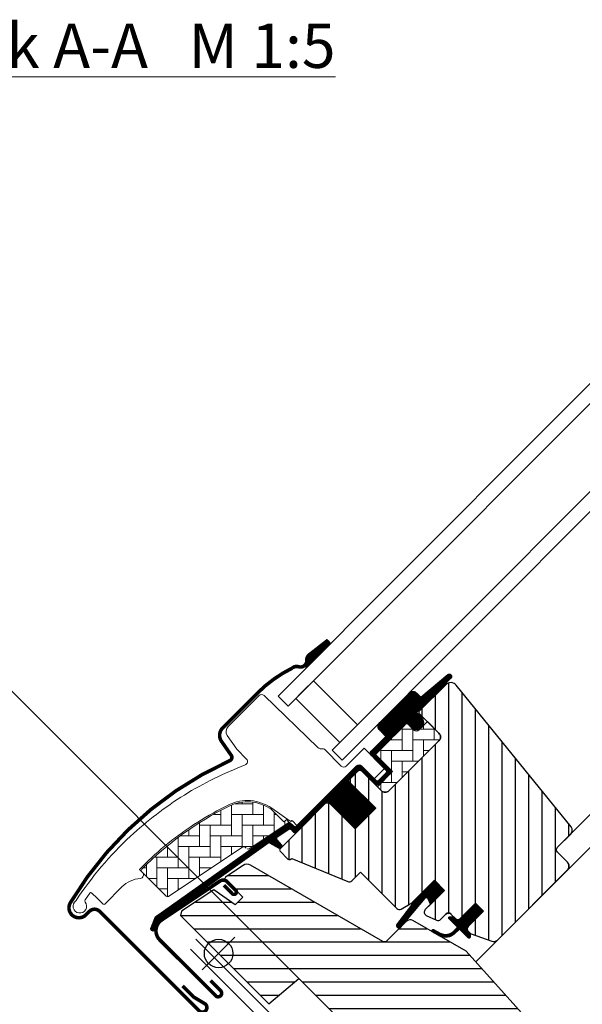
# Model space of a CAD drawing. Units: millimetres. Extents: x 3480 to 10710, y -5556 to 5626.
# Drawn here: x 4413 to 4571, y -4650 to -4373 of the extents above; entities that cross this region are included whole.
import ezdxf

# ---------------------------------------------------------------- set-up
doc = ezdxf.new("R2010")
doc.units = ezdxf.units.MM
doc.header["$MEASUREMENT"] = 0
doc.header["$PDMODE"] = 1
doc.linetypes.add('AUSGEZOGEN', pattern=[0])
for name, color, linetype in [('VELUX-EINDECKRAHMEN', 4, 'Continuous'), ('VELUX-FENSTER', 2, 'Continuous'), ('VELUX_GASKET', 1, 'Continuous'), ('VELUX_HATCH', 1, 'Continuous'), ('VELUX_INFO', 6, 'Continuous'), ('VELUX_ROOFWINDOW', 2, 'Continuous'), ('VELUX_RUDE_59', 1, 'Continuous')]:
    doc.layers.add(name, color=color, linetype=linetype)
for name, color, linetype, lineweight in [('VELUX_BFX', 7, 'Continuous', 13), ('VELUX_DIM', 2, 'Continuous', 13), ('VELUX_FLASHING', 3, 'Continuous', 25), ('VELUX_TXT2', 7, 'Continuous', 13)]:
    doc.layers.add(name, color=color, linetype=linetype, lineweight=lineweight)
doc.styles.add('verdana', font='verdana.ttf', dxfattribs={"width": 1.2, "height": 12.5})
doc.dimstyles.new('VERDANA', dxfattribs={"dimtxt": 8, "dimasz": 12, "dimexe": 2, "dimexo": 0, "dimgap": 2, "dimtad": 1, "dimdec": 0, "dimzin": 0, "dimdsep": 46, "dimtxsty": 'verdana', "dimcen": 0.09, "dimclrd": 256, "dimclre": 256, "dimclrt": 256, "dimadec": 0, "dimazin": 0, "dimtfac": 1, "dimtdec": 0, "dimtix": 1, "dimtmove": 0, "dimatfit": 3, "dimfxl": 1, "dimtolj": 1, "dimtzin": 0, "dimarcsym": 0})

# ---------------------------------------------------------------- blocks, each defined once
blk = doc.blocks.new('*D10')
at = {"layer": 'DEFPOINTS', "color": 0}
for p in [(4324.29, -4617.65), (4485.26, -4637.2), (4377.88, -4671.24)]:
    blk.add_point(p, dxfattribs=at)
at = {"layer": 'VELUX_DIM', "lineweight": -2}
for p, q in [((4485.26, -4637.2), (4393.59, -4545.53)), ((4386.52, -4555.43), (4332.78, -4609.17)), ((4377.88, -4671.24), (4322.88, -4616.24))]:
    blk.add_line(p, q, dxfattribs=at)
at = {"layer": 'VELUX_DIM'}
for points in [[(4385.1, -4554.01), (4387.93, -4556.84), (4395, -4546.94)], [(4331.36, -4607.76), (4334.19, -4610.58), (4324.29, -4617.65)]]:
    blk.add_solid(points, dxfattribs=at)
at = {"layer": 'VELUX_DIM', "insert": (4350.55, -4572.67), "char_height": 12.5, "attachment_point": 5, "rotation": 45, "style": 'verdana'}
blk.add_mtext('\\A1;100 mm', dxfattribs=at)

msp = doc.modelspace()

# ---------------------------------------------------------------- hatches: boundary and pattern name
at = {"layer": 'VELUX_GASKET'}
h = msp.add_hatch(dxfattribs=at)
h.set_pattern_fill('ANSI31', color=256, angle=-135, style=0)
h.set_pattern_definition([(270, (2913.05107, -4284.36289), (0.125, -6e-17), [])])
h.paths.add_polyline_path([(4494.24, -4552.12, 0.246032), (4493.55, -4553.65, -0.247294), (4492.86, -4555.17), (4493.37, -4555.75), (4500.26, -4548.86), (4499.55, -4547.97)])
h = msp.add_hatch(dxfattribs=at)
h.set_pattern_fill('ANSI31', color=256, angle=-135, style=0)
h.set_pattern_definition([(270, (2916.63899, -4149.26887), (0.125, -6e-17), [])])
edge = h.paths.add_edge_path()
edge.add_line((4524.89, -4567.82), (4524.64, -4568.07))
edge.add_arc((4524.79, -4568.33), 0.3, 120, 225)
edge.add_line((4524.58, -4568.54), (4525.77, -4569.74))
edge.add_arc((4524.36, -4571.15), 2, -135, 45, ccw=False)
edge.add_line((4522.95, -4572.57), (4521.74, -4571.37))
edge.add_arc((4521.53, -4571.53), 0.271, 38.5526, 141.4479)
edge.add_line((4521.32, -4571.37), (4512.66, -4580.03))
edge.add_line((4512.66, -4580.03), (4516.9, -4584.27))
edge.add_arc((4516.19, -4584.98), 1, -45, 44.9189, ccw=False)
edge.add_line((4516.9, -4585.68), (4514.07, -4588.51))
edge.add_arc((4513.36, -4587.81), 1, -135.0001, -44.9999, ccw=False)
edge.add_line((4512.66, -4588.51), (4508.77, -4584.62))
edge.add_arc((4508.41, -4584.98), 0.5, 45.0001, 134.9999)
edge.add_line((4508.06, -4584.62), (4505.16, -4587.52))
edge.add_line((4505.16, -4587.52), (4512.94, -4595.3))
edge.add_line((4512.94, -4595.3), (4507.14, -4601.1))
edge.add_line((4507.14, -4601.1), (4499.36, -4593.32))
edge.add_line((4499.36, -4593.32), (4490.6, -4602.09))
edge.add_arc((4490.24, -4601.74), 0.5, -135, -45, ccw=False)
edge.add_line((4489.89, -4602.09), (4489.09, -4601.29))
edge.add_arc((4488.73, -4601.64), 0.5, 44.9998, 123.7002)
edge.add_line((4488.46, -4601.22), (4485.2, -4603.4))
edge.add_arc((4485.47, -4603.81), 0.5, 123.6997, 221.0001)
edge.add_line((4485.1, -4604.14), (4486.39, -4605.63))
edge.add_arc((4486.02, -4605.96), 0.5, -45, 40.9998, ccw=False)
edge.add_line((4486.37, -4606.32), (4486.22, -4606.47))
edge.add_arc((4485.86, -4606.12), 0.5, 240, 314.9999, ccw=False)
edge.add_line((4485.61, -4606.55), (4483.13, -4605.11))
edge.add_arc((4482.88, -4605.55), 0.5, 59.9995, 123.7004)
edge.add_line((4482.6, -4605.13), (4451.79, -4627.16))
edge.add_line((4451.79, -4627.16), (4450.87, -4629.44))
edge.add_arc((4450.27, -4629.19), 0.65, -201.2492, -22.7947, ccw=False)
edge.add_line((4449.66, -4628.96), (4450.92, -4625.84))
edge.add_line((4450.92, -4625.84), (4488.3, -4599.4))
edge.add_arc((4488.58, -4599.82), 0.5, 49.0003, 123.6995, ccw=False)
edge.add_line((4488.91, -4599.44), (4490.24, -4600.6))
edge.add_line((4490.24, -4600.6), (4507.5, -4583.35))
edge.add_arc((4508.2, -4584.06), 1, 45, 134.9551, ccw=False)
edge.add_line((4508.91, -4583.35), (4513.01, -4587.45))
edge.add_arc((4513.36, -4587.1), 0.5, 225.0002, 314.9998)
edge.add_line((4513.72, -4587.45), (4515.84, -4585.33))
edge.add_arc((4515.48, -4584.98), 0.503, -44.8403, 44.6151)
edge.add_line((4515.84, -4584.62), (4511.68, -4580.46))
edge.add_arc((4512.27, -4579.81), 0.877, 136.981, 227.6548, ccw=False)
edge.add_line((4511.63, -4579.22), (4515.77, -4575.08))
edge.add_line((4515.77, -4575.08), (4514.01, -4573.31))
edge.add_arc((4515.07, -4572.25), 1.5, 135, 225, ccw=False)
edge.add_line((4514.01, -4571.19), (4522.33, -4562.87))
edge.add_arc((4523.39, -4563.93), 1.5, 45, 135, ccw=False)
edge.add_line((4524.45, -4562.87), (4525.61, -4564.03))
edge.add_line((4525.61, -4564.03), (4533.19, -4557.68))
edge.add_arc((4533.61, -4558.18), 0.65, -45, 129.9056, ccw=False)
edge.add_line((4534.07, -4558.64), (4524.89, -4567.82))
h = msp.add_hatch(dxfattribs=at)
h.set_pattern_fill('ANSI31', color=256, angle=-135, style=0)
h.set_pattern_definition([(270, (3101.33185, -4096.0114), (0.125, -6e-17), [])])
h.paths.add_polyline_path([(4527.61, -4620.7), (4528.34, -4622.33), (4532.28, -4618.39), (4529.45, -4615.56), (4524.62, -4620.39), (4518.81, -4628.03, 0.76439), (4519.84, -4628.84), (4526.77, -4620.59, -0.557806)])
h = msp.add_hatch(dxfattribs=at)
h.set_pattern_fill('ANSI31', color=256, angle=-135, style=0)
h.set_pattern_definition([(270, (2916.63898, -4149.26888), (0.125, -6e-17), [])])
edge = h.paths.add_edge_path()
edge.add_line((4534.95, -4629.78), (4535.93, -4628.76))
edge.add_line((4535.93, -4628.76), (4533.52, -4626.34))
edge.add_arc((4533.73, -4626.13), 0.3, 90.0013, 224.9994, ccw=False)
edge.add_line((4533.73, -4625.83), (4534.84, -4625.83))
edge.add_line((4534.84, -4625.83), (4535.99, -4626.98))
edge.add_line((4535.99, -4626.98), (4541.01, -4621.96))
edge.add_line((4541.01, -4621.96), (4543.27, -4624.22))
edge.add_line((4543.27, -4624.22), (4538.25, -4629.24))
edge.add_line((4538.25, -4629.24), (4539.46, -4630.44))
edge.add_line((4539.46, -4630.44), (4539.46, -4631.56))
edge.add_arc((4539.16, -4631.56), 0.3, 225.0007, 359.9986, ccw=False)
edge.add_line((4538.94, -4631.77), (4536.5, -4629.32))
edge.add_line((4536.5, -4629.32), (4534.98, -4630.76))
edge.add_arc((4532.49, -4627.53), 4.08, 250.504, 307.6281, ccw=False)
edge.add_line((4531.13, -4631.37), (4528.79, -4630.03))
edge.add_arc((4529.11, -4629.78), 0.404, 78.9975, 218.0833, ccw=False)
edge.add_line((4529.19, -4629.38), (4531.07, -4630.42))
edge.add_arc((4532.57, -4627.42), 3.35, 243.4597, 315.2565)
at = {"layer": 'VELUX_HATCH'}
h = msp.add_hatch(dxfattribs=at)
h.set_pattern_fill('ANSI31', color=256, scale=30, angle=225, style=0)
h.set_pattern_definition([(270, (3854.7373, -5356.678), (3.75, -9e-16), [])])
edge = h.paths.add_edge_path()
edge.add_line((4532.61, -4560.5), (4525.17, -4567.94))
edge.add_arc((4525.53, -4568.29), 0.5, 134.9998, 225.0002)
edge.add_line((4525.17, -4568.64), (4530.69, -4574.16))
edge.add_arc((4529.63, -4575.22), 1.5, -45.0013, 45.0012, ccw=False)
edge.add_line((4530.69, -4576.28), (4516.62, -4590.35))
edge.add_arc((4515.56, -4589.29), 1.5, 224.9999, 315.0001, ccw=False)
edge.add_line((4514.5, -4590.35), (4509.12, -4584.98))
edge.add_arc((4508.41, -4585.68), 1, 45.0002, 135)
edge.add_line((4507.71, -4584.98), (4505.73, -4586.96))
edge.add_line((4505.73, -4586.96), (4505.73, -4588.09))
edge.add_line((4505.73, -4588.09), (4512.94, -4595.3))
edge.add_line((4512.94, -4595.3), (4507.14, -4601.1))
edge.add_line((4507.14, -4601.1), (4499.93, -4593.89))
edge.add_line((4499.93, -4593.89), (4498.8, -4593.89))
edge.add_line((4498.8, -4593.89), (4486, -4606.69))
edge.add_arc((4486.37, -4607.05), 0.52, 135.9058, 222.8125)
edge.add_line((4485.99, -4607.4), (4488.19, -4609.6))
edge.add_arc((4488.55, -4609.21), 0.529, 227.7221, 298.9481)
edge.add_line((4488.81, -4609.68), (4489.32, -4609.38))
edge.add_line((4489.32, -4609.38), (4505.05, -4615.9))
edge.add_arc((4505.43, -4614.98), 1, 247.5, 315)
edge.add_line((4506.14, -4615.68), (4508.59, -4613.23))
edge.add_line((4508.59, -4613.23), (4518.87, -4623.5))
edge.add_arc((4519.58, -4622.8), 1, 225, 299.9999)
edge.add_line((4520.08, -4623.66), (4523.09, -4621.92))
edge.add_line((4523.09, -4621.92), (4529.45, -4615.56))
edge.add_line((4529.45, -4615.56), (4532.28, -4618.39))
edge.add_line((4532.28, -4618.39), (4526.85, -4623.81))
edge.add_arc((4527.56, -4624.52), 1, 135, 245.0001)
edge.add_line((4527.14, -4625.43), (4530.03, -4626.78))
edge.add_arc((4530.45, -4625.87), 1, 245, 315)
edge.add_line((4531.16, -4626.58), (4532.67, -4625.07))
edge.add_arc((4533.38, -4625.78), 1, 44.9999, 135, ccw=False)
edge.add_line((4534.08, -4625.07), (4535.28, -4626.27))
edge.add_arc((4535.99, -4625.57), 1, 225.0001, 315.0001)
edge.add_line((4536.7, -4626.27), (4541.01, -4621.96))
edge.add_line((4541.01, -4621.96), (4543.27, -4624.22))
edge.add_line((4543.27, -4624.22), (4538.96, -4628.54))
edge.add_arc((4539.67, -4629.24), 1, 135.031, 224.9999)
edge.add_line((4538.96, -4629.95), (4539.46, -4630.44))
edge.add_arc((4540.16, -4629.6), 1.1, 230.291, 249.4416)
edge.add_line((4539.77, -4630.63), (4545.56, -4632.73))
edge.add_arc((4546.07, -4631.32), 1.5, 249.9999, 315)
edge.add_line((4547.13, -4632.38), (4566.89, -4612.63))
edge.add_arc((4565.83, -4611.56), 1.5, 314.9999, 405)
edge.add_line((4566.89, -4610.5), (4564.06, -4607.68))
edge.add_arc((4564.77, -4606.97), 1, 134.9999, 225, ccw=False)
edge.add_line((4564.06, -4606.26), (4567.78, -4602.55))
edge.add_arc((4566.71, -4601.49), 1.5, 314.9999, 399.0001)
edge.add_line((4567.88, -4600.54), (4535.58, -4560.65))
edge.add_arc((4534.02, -4561.91), 2, 39, 134.9999)
at = {"layer": 'VELUX_HATCH', "linetype": 'Continuous', "lineweight": 0}
h = msp.add_hatch(dxfattribs=at)
h.set_pattern_fill('AR-HBONE', color=256, scale=0.75, angle=45, style=0)
h.set_pattern_definition([(90, (3101.332, -4096.0114), (-3, 3), [9, -3]), (180, (3101.332, -4093.0114), (-3, 3), [9, -3])])
edge = h.paths.add_edge_path()
edge.add_line((4530.69, -4574.16), (4527.44, -4570.91))
edge.add_line((4527.44, -4570.91), (4525.07, -4573.27))
edge.add_arc((4524.36, -4572.57), 1, 225, 315, ccw=False)
edge.add_line((4523.65, -4573.27), (4522.03, -4571.65))
edge.add_arc((4521.67, -4571.99), 0.49, 43.7649, 136.2342)
edge.add_line((4521.32, -4571.65), (4512.8, -4580.17))
edge.add_line((4512.8, -4580.17), (4517.61, -4584.98))
edge.add_line((4517.61, -4584.98), (4513.36, -4589.22))
edge.add_line((4513.36, -4589.22), (4514.5, -4590.35))
edge.add_arc((4515.56, -4589.29), 1.5, 225, 315)
edge.add_line((4516.62, -4590.35), (4530.69, -4576.28))
edge.add_arc((4529.63, -4575.22), 1.5, 314.9986, 405.0013)
h = msp.add_hatch(dxfattribs=at)
h.set_pattern_fill('AR-HBONE', color=256, scale=0.75, angle=45, style=0)
h.set_pattern_definition([(90, (3101.3318, -4096.0114), (-3, 3), [9, -3]), (180, (3101.3318, -4093.0114), (-3, 3), [9, -3])])
edge = h.paths.add_edge_path()
edge.add_arc((4477.02, -4606.33), 0.5, 225, 303.7)
edge.add_line((4477.3, -4606.75), (4488.45, -4599.31))
edge.add_line((4488.45, -4599.31), (4487.89, -4598.48))
edge.add_line((4487.89, -4598.48), (4486.99, -4599.08))
edge.add_line((4486.99, -4599.08), (4483.35, -4595.45))
edge.add_arc((4476.84, -4605.17), 11.7, 56.15, 116.1263)
edge.add_arc((4511.43, -4675.69), 90.25, 116.1263, 135.5001)
edge.add_arc((4447.41, -4612.79), 0.5, 135.5001, 225)
edge.add_line((4447.06, -4613.14), (4453.95, -4620.03))
edge.add_arc((4454.3, -4619.68), 0.5, 225, 303.7)
edge.add_line((4454.58, -4620.1), (4475.19, -4606.35))
edge.add_arc((4475.75, -4607.18), 1, 45, 123.7, ccw=False)
at = {"layer": 'VELUX_HATCH'}
h = msp.add_hatch(dxfattribs=at)
h.set_pattern_fill('ANSI31', color=256, scale=30, angle=315, style=0)
h.set_pattern_definition([(0, (3854.7373, -5356.678), (1e-15, 3.75), [])])
h.paths.add_polyline_path([(4538.32, -4635.54), (4523.37, -4626.89, 0.323402), (4521.62, -4627.07), (4519.98, -4628.7, -0.072315), (4519.84, -4628.84), (4516.06, -4632.62, -0.339455), (4514.86, -4632.78), (4477.5, -4611.22, 0.254374), (4475.75, -4611.27), (4470.64, -4614.68, 0.463587), (4470.56, -4615.43), (4475.46, -4620.33), (4473.34, -4622.45), (4467.31, -4618.23), (4458.21, -4624.29), (4457.98, -4625.47), (4482.82, -4650.31), (4491.28, -4643.22), (4501.91, -4653.85, -0.668179), (4508.74, -4656.68, -0.198912), (4507.57, -4659.51), (4509.33, -4661.27), (4524.18, -4676.12), (4524.89, -4676.12), (4528.07, -4672.94), (4529.77, -4674.64), (4526.59, -4677.82), (4526.59, -4678.53), (4538.18, -4690.12), (4541.01, -4690.12), (4543.75, -4687.38), (4545.96, -4674.85), (4541.01, -4669.9), (4549.85, -4661.06), (4558.34, -4669.55), (4562.91, -4664.97, 0.367843), (4563.06, -4663.01)])

# ---------------------------------------------------------------- linework, layer by layer
at = {"color": 7, "linetype": 'Continuous', "lineweight": 30}
for p, q in [((4493.92, -4560.86), (4488.26, -4566.52)), ((4485.43, -4563.69), (4488.26, -4566.52)), ((4514.93, -4578.04), (4521.07, -4571.9)), ((4530.69, -4576.28), (4516.62, -4590.35)), ((4530.19, -4576.78), (4520.68, -4586.29)), ((4490.24, -4600.6), (4507.5, -4583.35)), ((4523.09, -4621.92), (4529.45, -4615.56)), ((4531.16, -4626.58), (4532.67, -4625.07)), ((4534.08, -4625.07), (4535.28, -4626.27)), ((4539.77, -4630.63), (4545.56, -4632.73))]:
    msp.add_line(p, q, dxfattribs=at)
for centre, radius, start in [((4505.62, -4588.76), 36.7, 116.1668), ((4533.38, -4625.78), 1, 45)]:
    msp.add_arc(centre, radius, start, 135, dxfattribs=at)
at = {"layer": 'VELUX-EINDECKRAHMEN', "linetype": 'AUSGEZOGEN'}
msp.add_lwpolyline([(4372.22, -4649.63), (4432.23, -4709.64, 0.414214), (4436.47, -4709.64), (4483.85, -4662.26, 0.414214), (4483.85, -4658.02), (4460.73, -4634.9)], format="xyb", dxfattribs=at)
at = {"layer": 'VELUX-FENSTER', "color": 2}
msp.add_line((4514.3, -4666.24), (4464.73, -4616.67), dxfattribs=at)
at = {"layer": 'VELUX_BFX'}
msp.add_lwpolyline([(4485.98, -4664.39, 0.414214), (4485.98, -4655.9), (4462.23, -4632.16)], format="xyb", dxfattribs=at)
at = {"layer": 'VELUX_FLASHING', "const_width": 1}
for points in [[(4499.5, -4547.95), (4494.19, -4552.1, 0.246032), (4493.5, -4553.62, -0.524174), (4491.17, -4555.45, 0.26355), (4489.44, -4555.82, 0.082361), (4479.67, -4562.81), (4478.75, -4563.73), (4472.67, -4569.81), (4469.84, -4572.64, 0.36397), (4469.51, -4576.48), (4472.24, -4580.39, -0.469886), (4471.84, -4581.87, 0.152807), (4426.96, -4621.86, 0.884113), (4431.34, -4625.28), (4432.33, -4624.29, -0.414213), (4435.16, -4624.29), (4463.16, -4652.29, 1.133033), (4464.74, -4650.26), (4461.75, -4648.48), (4458.56, -4645.29)], [(4470.19, -4616.97), (4472.54, -4619.32, 1.000001), (4473.5, -4618.37), (4471.13, -4616, 0.357559), (4469.05, -4615.79), (4452.67, -4626.72, 0.473232), (4452.11, -4632.34), (4467.83, -4648.05, 1.000001), (4469.24, -4646.64), (4466.41, -4643.81)]]:
    msp.add_lwpolyline(points, format="xyb", dxfattribs=at)
at = {"layer": 'VELUX_GASKET'}
for p, q in [((4492.86, -4555.17), (4493.37, -4555.75)), ((4527.74, -4622.92), (4532.28, -4618.39))]:
    msp.add_line(p, q, dxfattribs=at)
msp.add_lwpolyline([(4524.67, -4620.32), (4518.81, -4628.03, 0.76439), (4519.84, -4628.84), (4526.77, -4620.59, -0.557806), (4527.61, -4620.7), (4528.34, -4622.33), (4532.28, -4618.39), (4529.45, -4615.56), (4524.66, -4620.35)], format="xyb", dxfattribs=at)
msp.add_lwpolyline([(4534.95, -4629.78), (4535.93, -4628.76), (4533.52, -4626.34, -0.668166), (4533.73, -4625.83), (4534.84, -4625.83), (4535.99, -4626.98), (4541.01, -4621.96), (4543.27, -4624.22), (4538.25, -4629.24), (4539.46, -4630.44), (4539.46, -4631.56, -0.668166), (4538.94, -4631.77), (4536.5, -4629.32), (4534.98, -4630.76, -0.254544), (4531.13, -4631.37), (4528.79, -4630.03, -0.69428), (4529.19, -4629.38), (4531.07, -4630.42, 0.32394)], format="xyb", close=True, dxfattribs=at)
at = {"layer": 'VELUX_HATCH', "linetype": 'Continuous', "lineweight": 0}
for points in [[(4471.52, -4594.31, 0.027553), (4462.81, -4599.17, 0.028595), (4454.4, -4605.2, 0.026562), (4447.25, -4611.63), (4446.41, -4612.48), (4447.25, -4613.33, -0.638744), (4446.63, -4615.03, 0.179421), (4441.46, -4617.43), (4436.63, -4622.25, -0.405973), (4436.21, -4622.26), (4434.55, -4620.68), (4432.89, -4619.11, 0.462375), (4432.44, -4619.15), (4431.1, -4621.08, 0.331486), (4431.12, -4621.67, -2.543547), (4428.55, -4621.29, -0.060122), (4443.86, -4603.17, -0.048346), (4459.04, -4591.57, -0.048183), (4476.16, -4583.1, 0.538552), (4476.52, -4581.47), (4473.83, -4578.68), (4471.13, -4574.82, -0.36397), (4471.35, -4572.26), (4479.99, -4563.62), (4480.07, -4563.54, -0.409113), (4481.47, -4563.53), (4496.62, -4578.16, 0.251417), (4497.99, -4578.55, -0.256062), (4498.45, -4578.68), (4503.19, -4583.42, 0.414214), (4504.6, -4583.42), (4509.62, -4578.4), (4515.21, -4583.99, -0.406568), (4515.2, -4584.27), (4512.66, -4586.81, -0.414025), (4512.38, -4586.81), (4508.91, -4583.35, 0.414213), (4507.5, -4583.35), (4490.74, -4600.1), (4489.47, -4598.83, 0.414212), (4489.19, -4598.83), (4489.11, -4598.91, -0.363942), (4488.85, -4598.93), (4483.63, -4595.28, 0.273021), (4471.47, -4594.33)], [(4476.67, -4606.69, 0.35756), (4477.3, -4606.75), (4488.45, -4599.31), (4487.89, -4598.48), (4486.99, -4599.08), (4483.35, -4595.45, 0.267838), (4471.68, -4594.67, 0.084736), (4447.06, -4612.44, 0.411659), (4447.06, -4613.14), (4453.95, -4620.03, 0.35756), (4454.58, -4620.1), (4475.19, -4606.35, -0.35756), (4476.45, -4606.47)]]:
    msp.add_lwpolyline(points, format="xyb", dxfattribs=at)
at = {"layer": 'VELUX_INFO', "color": 5}
msp.add_line((4464.08, -4640.77), (4473.27, -4631.58), dxfattribs=at)
msp.add_circle((4468.67, -4636.17), 4, dxfattribs=at)
at = {"layer": 'VELUX_ROOFWINDOW', "color": 1}
for p, q in [((4563.98, -4606.35), (4657.56, -4512.52)), ((4541.04, -4638.55), (4662.16, -4517.11))]:
    msp.add_line(p, q, dxfattribs=at)
msp.add_lwpolyline([(4524.89, -4567.82), (4524.64, -4568.07, 0.493145), (4524.58, -4568.54), (4525.77, -4569.74, -1), (4522.95, -4572.57), (4521.74, -4571.37, 0.48178), (4521.32, -4571.37), (4512.66, -4580.03), (4516.9, -4584.27, -0.413799), (4516.9, -4585.68), (4514.07, -4588.51, -0.414214), (4512.66, -4588.51), (4508.77, -4584.62, 0.414212), (4508.06, -4584.62), (4505.16, -4587.52), (4512.94, -4595.3), (4507.14, -4601.1), (4499.36, -4593.32), (4490.6, -4602.09, -0.414214), (4489.89, -4602.09), (4489.09, -4601.29, 0.357561), (4488.46, -4601.22), (4485.2, -4603.4, 0.452045), (4485.1, -4604.14), (4486.39, -4605.63, -0.393909), (4486.37, -4606.32), (4486.22, -4606.47, -0.339454), (4485.61, -4606.55), (4483.13, -4605.11, 0.285333), (4482.6, -4605.13), (4451.79, -4627.16), (4450.87, -4629.44, -0.986603), (4449.66, -4628.96), (4450.92, -4625.84), (4488.3, -4599.4, -0.337991), (4488.91, -4599.44), (4490.24, -4600.6), (4507.5, -4583.35, -0.413984), (4508.91, -4583.35), (4513.01, -4587.45, 0.414212), (4513.72, -4587.45), (4515.84, -4585.33, 0.411432), (4515.84, -4584.62), (4511.68, -4580.46, -0.417662), (4511.63, -4579.22), (4515.77, -4575.08), (4514.01, -4573.31, -0.414214), (4514.01, -4571.19), (4522.33, -4562.87, -0.414214), (4524.45, -4562.87), (4525.61, -4564.03), (4533.19, -4557.68, -0.956503), (4534.07, -4558.64)], format="xyb", close=True, dxfattribs=at)
at = {"layer": 'VELUX_ROOFWINDOW'}
msp.add_lwpolyline([(4532.61, -4560.5), (4525.17, -4567.94, 0.414215), (4525.17, -4568.64), (4530.69, -4574.16, -0.414226), (4530.69, -4576.28), (4516.62, -4590.35, -0.414214), (4514.5, -4590.35), (4509.12, -4584.98, 0.414213), (4507.71, -4584.98), (4505.73, -4586.96), (4505.73, -4588.09), (4512.94, -4595.3), (4507.14, -4601.1), (4499.93, -4593.89), (4498.8, -4593.89), (4486, -4606.69, 0.398488), (4485.99, -4607.4), (4488.19, -4609.6, 0.32119), (4488.81, -4609.68), (4489.32, -4609.38), (4505.05, -4615.9, 0.303347), (4506.14, -4615.68), (4508.59, -4613.23), (4518.87, -4623.5, 0.339454), (4520.08, -4623.66), (4523.09, -4621.92), (4529.45, -4615.56), (4532.28, -4618.39), (4526.85, -4623.81, 0.520568), (4527.14, -4625.43), (4530.03, -4626.78, 0.315299), (4531.16, -4626.58), (4532.67, -4625.07, -0.414214), (4534.08, -4625.07), (4535.28, -4626.27, 0.414214), (4536.7, -4626.27), (4541.01, -4621.96), (4543.27, -4624.22), (4538.96, -4628.54, 0.414055), (4538.96, -4629.95), (4539.46, -4630.44, 0.083755), (4539.77, -4630.63), (4545.56, -4632.73, 0.291474), (4547.13, -4632.38), (4566.89, -4612.63, 0.414214), (4566.89, -4610.5), (4564.06, -4607.68, -0.414214), (4564.06, -4606.26), (4567.78, -4602.55, 0.383865), (4567.88, -4600.54), (4535.58, -4560.65, 0.445228)], format="xyb", close=True, dxfattribs=at)
for points in [[(4530.69, -4574.16), (4527.44, -4570.91), (4525.07, -4573.27, -0.414214), (4523.65, -4573.27), (4522.03, -4571.65, 0.426893), (4521.32, -4571.65), (4512.8, -4580.17), (4517.61, -4584.98), (4513.36, -4589.22), (4514.5, -4590.35, 0.414214), (4516.62, -4590.35), (4530.69, -4576.28, 0.414227), (4530.69, -4574.16)], [(4563.06, -4663.01), (4538.32, -4635.54), (4523.37, -4626.89, 0.355991), (4521.5, -4627.19), (4516.06, -4632.62, -0.339455), (4514.86, -4632.78), (4477.69, -4611.32, 0.316798), (4475.58, -4611.39), (4470.65, -4614.67, 0.482949), (4470.57, -4615.44), (4475.46, -4620.33), (4473.34, -4622.45), (4467.31, -4618.23), (4458.21, -4624.29), (4457.98, -4625.47), (4482.82, -4650.31), (4491.28, -4643.22), (4524.18, -4676.12)]]:
    msp.add_lwpolyline(points, format="xyb", dxfattribs=at)
at = {"layer": 'VELUX_RUDE_59'}
for points in [[(4596.95, -4451.91), (4485.43, -4563.69), (4488.26, -4566.52), (4599.78, -4454.74)], [(4612.16, -4467.11), (4500.64, -4578.9), (4503.46, -4581.72), (4614.98, -4469.94)]]:
    msp.add_lwpolyline(points, dxfattribs=at)
msp.add_lwpolyline([(4490.39, -4564.4), (4502.76, -4576.77), (4507.77, -4571.76), (4495.4, -4559.39)], close=True, dxfattribs=at)
msp.add_lwpolyline([(4490.39, -4564.4), (4502.76, -4576.77), (4507.77, -4571.76), (4495.4, -4559.39)], close=True, dxfattribs=at)

# ---------------------------------------------------------------- texts
at = {"layer": 'VELUX_TXT2', "insert": (4359.92, -4374.41), "char_height": 12.5, "attachment_point": 1, "style": 'verdana'}
msp.add_mtext('{\\fVerdana|b0|i0|c238|p34;\\LPresjek\\fVerdana|b0|i0|c0|p34; A-A  \\fVerdana|b0|i0|c238|p34; M \\fVerdana|b0|i0|c0|p34;1:5}', dxfattribs=at)

# ---------------------------------------------------------------- dimensions: what is measured, and where the dimension line sits
at = {"layer": 'VELUX_DIM'}
dim = msp.add_linear_dim(base=(4324.29, -4617.65), p1=(4485.26, -4637.2), p2=(4377.88, -4671.24), angle=45, text='100 mm', dimstyle='VERDANA', override={"dimpost": ' mm', "dimtmove": 2}, dxfattribs=at)
dim.commit()
dim.dimension.update_dxf_attribs({"geometry": '*D10', "text_midpoint": (4350.55, -4572.67), "dimtype": 160})

doc.saveas('drawing.dxf')
